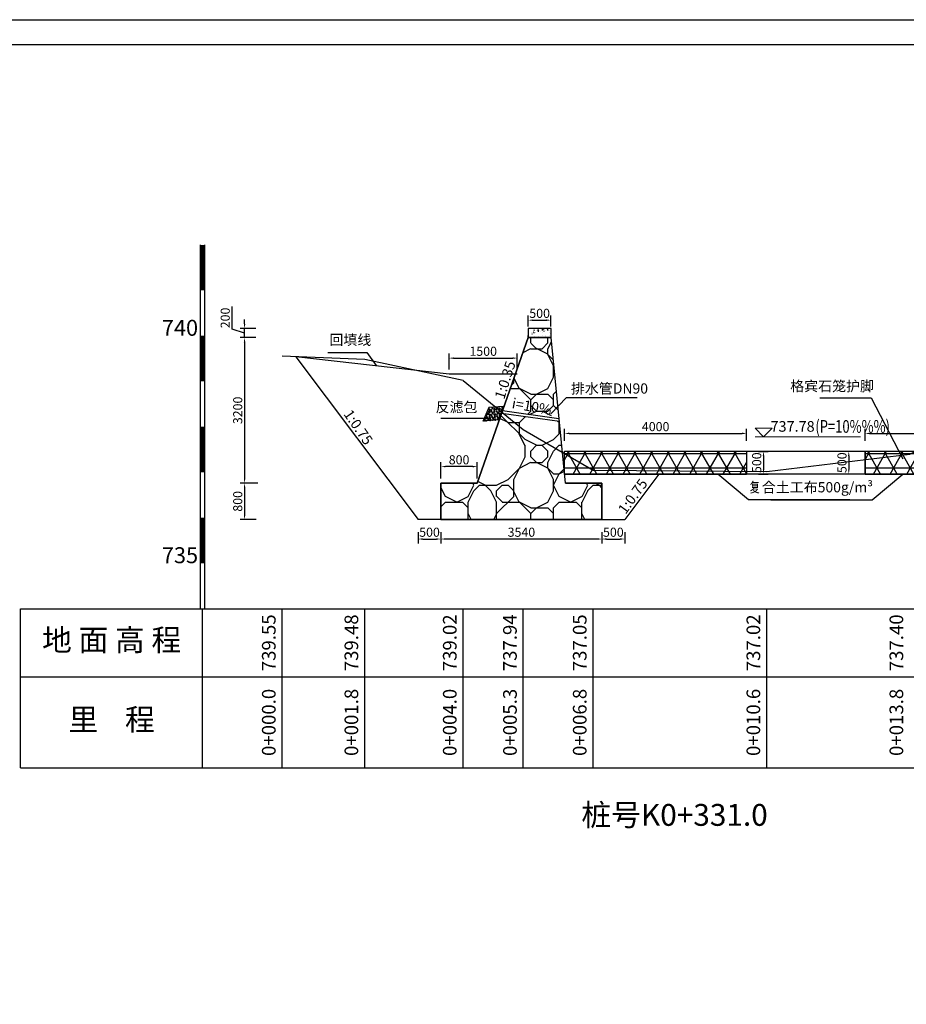
# Model space of a CAD drawing. Extents: x 428343 to 430218, y 4583272 to 4584226.
# Drawn here: x 429751 to 429770, y 4583502 to 4583524 of the extents above; entities that cross this region are included whole.
import ezdxf
from ezdxf.enums import TextEntityAlignment as Align

# ---------------------------------------------------------------- set-up
doc = ezdxf.new("R2010")
doc.units = 0
doc.header["$LTSCALE"] = 0.5
doc.header["$PDSIZE"] = 0.2
doc.layers.get('0').update_dxf_attribs({"linetype": 'CONTINUOUS'})
doc.layers.get('Defpoints').update_dxf_attribs({"linetype": 'CONTINUOUS'})
for name, color, linetype, lineweight in [('CZ~填充', 251, 'CONTINUOUS', 18), ('CZ~文字', 7, 'CONTINUOUS', 0), ('CZ~标注', 6, 'CONTINUOUS', 18), ('轮廓线', 2, 'CONTINUOUS', 25)]:
    doc.layers.add(name, color=color, linetype=linetype, lineweight=lineweight)
for name, color, linetype in [('DMTK', 2, 'CONTINUOUS'), ('dmx', 1, 'CONTINUOUS'), ('PP-COM', 7, 'CONTINUOUS'), ('zdm1', 2, 'CONTINUOUS'), ('ZDMT5', 3, 'CONTINUOUS'), ('断面标高标注', 3, 'CONTINUOUS'), ('标注', 3, 'CONTINUOUS')]:
    doc.layers.add(name, color=color, linetype=linetype)
doc.styles.add('CZ~2.5', font='txt', dxfattribs={"width": 0.75})
doc.styles.add('宋体', font='txt')
doc.styles.add('样式 2', font='txt', dxfattribs={"width": 0.8, "height": 0.2})
doc.dimstyles.new('1：100', dxfattribs={"dimtxt": 0.2, "dimasz": 0.1, "dimexe": 0.1, "dimexo": 0.1, "dimgap": 0.05, "dimtad": 1, "dimdec": 0, "dimlfac": 1000, "dimzin": 0, "dimdsep": 46, "dimtxsty": '样式 2', "dimcen": 0.09, "dimadec": 0, "dimazin": 0, "dimtfac": 1, "dimtdec": 0, "dimtofl": 0, "dimtmove": 1, "dimatfit": 3, "dimfxl": 0, "dimtolj": 1, "dimtzin": 0, "dimarcsym": 0})

# ---------------------------------------------------------------- blocks, each defined once
blk = doc.blocks.new('*D130')
at = {"layer": 'Defpoints', "color": 0, "linetype": 'Continuous', "lineweight": 0, "transparency": 16777216}
for p in [(429755.849, 4583516.944), (429755.53, 4583513.744), (429755.92, 4583513.744)]:
    blk.add_point(p, dxfattribs=at)
at = {"layer": 'DMTK', "color": 0, "linetype": 'Continuous', "lineweight": -2, "transparency": 16777216}
for p, q in [((429755.749, 4583516.944), (429755.43, 4583516.944)), ((429755.53, 4583516.844), (429755.53, 4583513.844)), ((429755.82, 4583513.744), (429755.43, 4583513.744))]:
    blk.add_line(p, q, dxfattribs=at)
at = {"layer": 'DMTK', "color": 0, "linetype": 'Continuous', "lineweight": 0, "transparency": 16777216}
for points in [[(429755.514, 4583516.844), (429755.547, 4583516.844), (429755.53, 4583516.944)], [(429755.514, 4583513.844), (429755.547, 4583513.844), (429755.53, 4583513.744)]]:
    blk.add_solid(points, dxfattribs=at)
at = {"layer": 'DMTK', "color": 0, "linetype": 'Continuous', "lineweight": -2, "transparency": 16777216, "insert": (429755.38, 4583515.344), "char_height": 0.2, "attachment_point": 5, "rotation": 90, "style": '宋体'}
blk.add_mtext('\\A1;3200', dxfattribs=at)
blk = doc.blocks.new('*D131')
at = {"layer": 'Defpoints', "color": 0, "linetype": 'Continuous', "lineweight": 0, "transparency": 16777216}
for p in [(429755.884, 4583513.744), (429755.53, 4583512.944), (429755.884, 4583512.944)]:
    blk.add_point(p, dxfattribs=at)
at = {"layer": 'DMTK', "color": 0, "linetype": 'Continuous', "lineweight": -2, "transparency": 16777216}
for p, q in [((429755.784, 4583513.744), (429755.43, 4583513.744)), ((429755.53, 4583513.644), (429755.53, 4583513.044)), ((429755.784, 4583512.944), (429755.43, 4583512.944))]:
    blk.add_line(p, q, dxfattribs=at)
at = {"layer": 'DMTK', "color": 0, "linetype": 'Continuous', "lineweight": 0, "transparency": 16777216}
for points in [[(429755.514, 4583513.644), (429755.547, 4583513.644), (429755.53, 4583513.744)], [(429755.514, 4583513.044), (429755.547, 4583513.044), (429755.53, 4583512.944)]]:
    blk.add_solid(points, dxfattribs=at)
at = {"layer": 'DMTK', "color": 0, "linetype": 'Continuous', "lineweight": -2, "transparency": 16777216, "insert": (429755.38, 4583513.344), "char_height": 0.2, "attachment_point": 5, "rotation": 90, "style": '宋体'}
blk.add_mtext('\\A1;800', dxfattribs=at)
blk = doc.blocks.new('*D132')
at = {"layer": 'Defpoints', "color": 0, "linetype": 'Continuous', "lineweight": 0, "transparency": 16777216}
for p in [(429762.265, 4583517.328), (429761.765, 4583517.089), (429762.265, 4583517.089)]:
    blk.add_point(p, dxfattribs=at)
at = {"layer": 'DMTK', "color": 0, "linetype": 'Continuous', "lineweight": -2, "transparency": 16777216}
for p, q in [((429761.765, 4583517.189), (429761.765, 4583517.428)), ((429761.865, 4583517.328), (429762.165, 4583517.328)), ((429762.265, 4583517.189), (429762.265, 4583517.428))]:
    blk.add_line(p, q, dxfattribs=at)
at = {"layer": 'DMTK', "color": 0, "linetype": 'Continuous', "lineweight": 0, "transparency": 16777216}
for points in [[(429761.865, 4583517.345), (429761.865, 4583517.311), (429761.765, 4583517.328)], [(429762.165, 4583517.345), (429762.165, 4583517.311), (429762.265, 4583517.328)]]:
    blk.add_solid(points, dxfattribs=at)
at = {"layer": 'DMTK', "color": 0, "linetype": 'Continuous', "lineweight": -2, "transparency": 16777216, "insert": (429762.015, 4583517.478), "char_height": 0.2, "attachment_point": 5, "style": '宋体'}
blk.add_mtext('\\A1;500', dxfattribs=at)
blk = doc.blocks.new('*D133')
at = {"layer": 'Defpoints', "color": 0, "linetype": 'Continuous', "lineweight": 0, "transparency": 16777216}
for p in [(429763.385, 4583512.768), (429763.885, 4583512.768), (429763.885, 4583512.516)]:
    blk.add_point(p, dxfattribs=at)
at = {"layer": 'DMTK', "color": 0, "linetype": 'Continuous', "lineweight": -2, "transparency": 16777216}
for p, q in [((429763.385, 4583512.668), (429763.385, 4583512.416)), ((429763.885, 4583512.668), (429763.885, 4583512.416)), ((429763.485, 4583512.516), (429763.785, 4583512.516))]:
    blk.add_line(p, q, dxfattribs=at)
at = {"layer": 'DMTK', "color": 0, "linetype": 'Continuous', "lineweight": 0, "transparency": 16777216}
for points in [[(429763.485, 4583512.533), (429763.485, 4583512.499), (429763.385, 4583512.516)], [(429763.785, 4583512.533), (429763.785, 4583512.499), (429763.885, 4583512.516)]]:
    blk.add_solid(points, dxfattribs=at)
at = {"layer": 'DMTK', "color": 0, "linetype": 'Continuous', "lineweight": -2, "transparency": 16777216, "insert": (429763.635, 4583512.666), "char_height": 0.2, "attachment_point": 5, "style": '宋体'}
blk.add_mtext('\\A1;500', dxfattribs=at)
blk = doc.blocks.new('*D134')
at = {"layer": 'Defpoints', "color": 0, "linetype": 'Continuous', "lineweight": 0, "transparency": 16777216}
for p in [(429755.53, 4583517.144), (429755.879, 4583517.144), (429755.879, 4583516.944)]:
    blk.add_point(p, dxfattribs=at)
at = {"layer": 'DMTK', "color": 0, "linetype": 'Continuous', "lineweight": -2, "transparency": 16777216}
for p, q in [((429755.255, 4583517.127), (429755.255, 4583517.627)), ((429755.53, 4583517.244), (429755.53, 4583517.344)), ((429755.53, 4583517.044), (429755.255, 4583517.127)), ((429755.779, 4583517.144), (429755.43, 4583517.144)), ((429755.53, 4583516.944), (429755.53, 4583517.144)), ((429755.779, 4583516.944), (429755.43, 4583516.944)), ((429755.53, 4583516.844), (429755.53, 4583516.744))]:
    blk.add_line(p, q, dxfattribs=at)
at = {"layer": 'DMTK', "color": 0, "linetype": 'Continuous', "lineweight": 0, "transparency": 16777216}
for points in [[(429755.514, 4583517.244), (429755.547, 4583517.244), (429755.53, 4583517.144)], [(429755.514, 4583516.844), (429755.547, 4583516.844), (429755.53, 4583516.944)]]:
    blk.add_solid(points, dxfattribs=at)
at = {"layer": 'DMTK', "color": 0, "linetype": 'Continuous', "lineweight": -2, "transparency": 16777216, "insert": (429755.105, 4583517.377), "char_height": 0.2, "attachment_point": 5, "rotation": 90, "style": '宋体'}
blk.add_mtext('\\A1;200', dxfattribs=at)
blk = doc.blocks.new('*D169')
at = {"layer": 'Defpoints', "color": 0, "linetype": 'Continuous', "lineweight": 0, "transparency": 16777216}
for p in [(429773.167, 4583514.838), (429769.167, 4583514.573), (429773.167, 4583514.573)]:
    blk.add_point(p, dxfattribs=at)
at = {"layer": 'DMTK', "color": 0, "linetype": 'Continuous', "lineweight": -2, "transparency": 16777216}
for p, q in [((429769.167, 4583514.673), (429769.167, 4583514.938)), ((429769.267, 4583514.838), (429773.067, 4583514.838)), ((429773.167, 4583514.673), (429773.167, 4583514.938))]:
    blk.add_line(p, q, dxfattribs=at)
at = {"layer": 'DMTK', "color": 0, "linetype": 'Continuous', "lineweight": 0, "transparency": 16777216}
for points in [[(429769.267, 4583514.855), (429769.267, 4583514.821), (429769.167, 4583514.838)], [(429773.067, 4583514.855), (429773.067, 4583514.821), (429773.167, 4583514.838)]]:
    blk.add_solid(points, dxfattribs=at)
at = {"layer": 'DMTK', "color": 0, "linetype": 'Continuous', "lineweight": -2, "transparency": 16777216, "insert": (429771.167, 4583514.988), "char_height": 0.2, "attachment_point": 5, "style": '宋体'}
blk.add_mtext('\\A1;4000', dxfattribs=at)
blk = doc.blocks.new('*D170')
at = {"layer": 'Defpoints', "color": 0, "linetype": 'Continuous', "lineweight": 0, "transparency": 16777216}
for p in [(429769.031, 4583514.444), (429768.81, 4583513.944), (429769.031, 4583513.944)]:
    blk.add_point(p, dxfattribs=at)
at = {"layer": 'DMTK', "color": 0, "linetype": 'Continuous', "lineweight": -2, "transparency": 16777216}
for p, q in [((429768.931, 4583514.444), (429768.71, 4583514.444)), ((429768.81, 4583514.344), (429768.81, 4583514.044)), ((429768.931, 4583513.944), (429768.71, 4583513.944))]:
    blk.add_line(p, q, dxfattribs=at)
at = {"layer": 'DMTK', "color": 0, "linetype": 'Continuous', "lineweight": 0, "transparency": 16777216}
for points in [[(429768.793, 4583514.344), (429768.826, 4583514.344), (429768.81, 4583514.444)], [(429768.793, 4583514.044), (429768.826, 4583514.044), (429768.81, 4583513.944)]]:
    blk.add_solid(points, dxfattribs=at)
at = {"layer": 'DMTK', "color": 0, "linetype": 'Continuous', "lineweight": -2, "transparency": 16777216, "insert": (429768.66, 4583514.194), "char_height": 0.2, "attachment_point": 5, "rotation": 90, "style": '宋体'}
blk.add_mtext('\\A1;500', dxfattribs=at)
blk = doc.blocks.new('*D171')
at = {"layer": 'Defpoints', "color": 0, "linetype": 'Continuous', "lineweight": 0, "transparency": 16777216}
for p in [(429766.565, 4583514.838), (429762.565, 4583514.573), (429766.565, 4583514.573)]:
    blk.add_point(p, dxfattribs=at)
at = {"layer": 'DMTK', "color": 0, "linetype": 'Continuous', "lineweight": -2, "transparency": 16777216}
for p, q in [((429762.565, 4583514.673), (429762.565, 4583514.938)), ((429762.665, 4583514.838), (429766.465, 4583514.838)), ((429766.565, 4583514.673), (429766.565, 4583514.938))]:
    blk.add_line(p, q, dxfattribs=at)
at = {"layer": 'DMTK', "color": 0, "linetype": 'Continuous', "lineweight": 0, "transparency": 16777216}
for points in [[(429762.665, 4583514.855), (429762.665, 4583514.821), (429762.565, 4583514.838)], [(429766.465, 4583514.855), (429766.465, 4583514.821), (429766.565, 4583514.838)]]:
    blk.add_solid(points, dxfattribs=at)
at = {"layer": 'DMTK', "color": 0, "linetype": 'Continuous', "lineweight": -2, "transparency": 16777216, "insert": (429764.565, 4583514.988), "char_height": 0.2, "attachment_point": 5, "style": '宋体'}
blk.add_mtext('\\A1;4000', dxfattribs=at)
blk = doc.blocks.new('*D172')
at = {"layer": 'Defpoints', "color": 0, "linetype": 'Continuous', "lineweight": 0, "transparency": 16777216}
for p in [(429766.729, 4583514.444), (429766.729, 4583513.944), (429766.936, 4583513.944)]:
    blk.add_point(p, dxfattribs=at)
at = {"layer": 'DMTK', "color": 0, "linetype": 'Continuous', "lineweight": -2, "transparency": 16777216}
for p, q in [((429766.829, 4583514.444), (429767.036, 4583514.444)), ((429766.936, 4583514.344), (429766.936, 4583514.044)), ((429766.829, 4583513.944), (429767.036, 4583513.944))]:
    blk.add_line(p, q, dxfattribs=at)
at = {"layer": 'DMTK', "color": 0, "linetype": 'Continuous', "lineweight": 0, "transparency": 16777216}
for points in [[(429766.919, 4583514.344), (429766.952, 4583514.344), (429766.936, 4583514.444)], [(429766.919, 4583514.044), (429766.952, 4583514.044), (429766.936, 4583513.944)]]:
    blk.add_solid(points, dxfattribs=at)
at = {"layer": 'DMTK', "color": 0, "linetype": 'Continuous', "lineweight": -2, "transparency": 16777216, "insert": (429766.786, 4583514.194), "char_height": 0.2, "attachment_point": 5, "rotation": 90, "style": '宋体'}
blk.add_mtext('\\A1;500', dxfattribs=at)
blk = doc.blocks.new('swfh')
at = {"layer": '断面标高标注', "lineweight": 0}
blk.add_line((376326.7, 4611293.21), (376347.43, 4611293.21), dxfattribs=at)
at = {"layer": '断面标高标注', "lineweight": 0, "flags": 128}
blk.add_lwpolyline([(376326.7, 4611294.87), (376328.37, 4611293.21), (376330.04, 4611294.87)], close=True, dxfattribs=at)
at = {"layer": '断面标高标注', "color": 3, "lineweight": 0, "style": 'CZ~2.5', "width": 0.75}
blk.add_text('(P=10%%%)', height=2.5, dxfattribs=at).set_placement((376338.54, 4611293.21), align=Align.BOTTOM_LEFT)
blk = doc.blocks.new('*D232')
at = {"color": 0, "linetype": 'Continuous', "lineweight": -2, "transparency": 16777216}
for p, q in [((429760.025, 4583516.244), (429760.025, 4583516.594)), ((429760.125, 4583516.494), (429761.425, 4583516.494)), ((429761.525, 4583516.244), (429761.525, 4583516.594))]:
    blk.add_line(p, q, dxfattribs=at)
at = {"color": 0, "linetype": 'Continuous', "lineweight": 0, "transparency": 16777216}
for points in [[(429760.125, 4583516.51), (429760.125, 4583516.477), (429760.025, 4583516.494)], [(429761.425, 4583516.51), (429761.425, 4583516.477), (429761.525, 4583516.494)]]:
    blk.add_solid(points, dxfattribs=at)
at = {"layer": 'Defpoints', "color": 0, "linetype": 'Continuous', "lineweight": 0, "transparency": 16777216}
for p in [(429761.525, 4583516.494), (429760.025, 4583516.144), (429761.525, 4583516.144)]:
    blk.add_point(p, dxfattribs=at)
at = {"color": 0, "linetype": 'Continuous', "lineweight": -2, "transparency": 16777216, "insert": (429760.775, 4583516.644), "char_height": 0.2, "attachment_point": 5, "style": '样式 2'}
blk.add_mtext('\\A1;1500', dxfattribs=at)
blk = doc.blocks.new('*D244')
at = {"layer": 'Defpoints', "color": 0, "linetype": 'Continuous', "lineweight": 0, "transparency": 16777216}
for p in [(429759.845, 4583514.108), (429759.845, 4583513.744), (429760.645, 4583513.744)]:
    blk.add_point(p, dxfattribs=at)
at = {"layer": 'DMTK', "color": 0, "linetype": 'Continuous', "lineweight": -2, "transparency": 16777216}
for p, q in [((429759.845, 4583513.844), (429759.845, 4583514.208)), ((429760.545, 4583514.108), (429759.945, 4583514.108)), ((429760.645, 4583513.844), (429760.645, 4583514.208))]:
    blk.add_line(p, q, dxfattribs=at)
at = {"layer": 'DMTK', "color": 0, "linetype": 'Continuous', "lineweight": 0, "transparency": 16777216}
for points in [[(429759.945, 4583514.125), (429759.945, 4583514.092), (429759.845, 4583514.108)], [(429760.545, 4583514.125), (429760.545, 4583514.092), (429760.645, 4583514.108)]]:
    blk.add_solid(points, dxfattribs=at)
at = {"layer": 'DMTK', "color": 0, "linetype": 'Continuous', "lineweight": -2, "transparency": 16777216, "insert": (429760.245, 4583514.258), "char_height": 0.2, "attachment_point": 5, "style": '宋体'}
blk.add_mtext('\\A1;800', dxfattribs=at)
blk = doc.blocks.new('*D245')
at = {"layer": 'Defpoints', "color": 0, "linetype": 'Continuous', "lineweight": 0, "transparency": 16777216}
for p in [(429759.345, 4583512.768), (429759.845, 4583512.768), (429759.845, 4583512.516)]:
    blk.add_point(p, dxfattribs=at)
at = {"layer": 'DMTK', "color": 0, "linetype": 'Continuous', "lineweight": -2, "transparency": 16777216}
for p, q in [((429759.345, 4583512.668), (429759.345, 4583512.416)), ((429759.845, 4583512.668), (429759.845, 4583512.416)), ((429759.445, 4583512.516), (429759.745, 4583512.516))]:
    blk.add_line(p, q, dxfattribs=at)
at = {"layer": 'DMTK', "color": 0, "linetype": 'Continuous', "lineweight": 0, "transparency": 16777216}
for points in [[(429759.445, 4583512.533), (429759.445, 4583512.499), (429759.345, 4583512.516)], [(429759.745, 4583512.533), (429759.745, 4583512.499), (429759.845, 4583512.516)]]:
    blk.add_solid(points, dxfattribs=at)
at = {"layer": 'DMTK', "color": 0, "linetype": 'Continuous', "lineweight": -2, "transparency": 16777216, "insert": (429759.595, 4583512.666), "char_height": 0.2, "attachment_point": 5, "style": '宋体'}
blk.add_mtext('\\A1;500', dxfattribs=at)
blk = doc.blocks.new('*D246')
at = {"layer": 'Defpoints', "color": 0, "linetype": 'Continuous', "lineweight": 0, "transparency": 16777216}
for p in [(429759.845, 4583512.768), (429763.385, 4583512.768), (429759.845, 4583512.516)]:
    blk.add_point(p, dxfattribs=at)
at = {"layer": 'DMTK', "color": 0, "linetype": 'Continuous', "lineweight": -2, "transparency": 16777216}
for p, q in [((429759.845, 4583512.668), (429759.845, 4583512.416)), ((429763.385, 4583512.668), (429763.385, 4583512.416)), ((429763.285, 4583512.516), (429759.945, 4583512.516))]:
    blk.add_line(p, q, dxfattribs=at)
at = {"layer": 'DMTK', "color": 0, "linetype": 'Continuous', "lineweight": 0, "transparency": 16777216}
for points in [[(429759.945, 4583512.533), (429759.945, 4583512.499), (429759.845, 4583512.516)], [(429763.285, 4583512.533), (429763.285, 4583512.499), (429763.385, 4583512.516)]]:
    blk.add_solid(points, dxfattribs=at)
at = {"layer": 'DMTK', "color": 0, "linetype": 'Continuous', "lineweight": -2, "transparency": 16777216, "insert": (429761.615, 4583512.666), "char_height": 0.2, "attachment_point": 5, "style": '宋体'}
blk.add_mtext('\\A1;3540', dxfattribs=at)

msp = doc.modelspace()

# ---------------------------------------------------------------- hatches: boundary and pattern name
at = {"linetype": 'Continuous', "lineweight": -2}
h = msp.add_hatch(dxfattribs=at)
h.set_pattern_fill('AR-CONC', color=256, scale=0.03, style=0)
h.set_pattern_definition([(50, (0, 0), (0.21517805478, -0.018825640495), [0.0225, -0.2475]), (355, (0, 0), (-0.041625400084, 0.22565764011), [0.018, -0.198]), (100.4514, (0.01793, -0.00157), (0.173552814514, 0.206831862618), [0.019122057, -0.2103426336]), (46.1842, (0, 0.06), (0.320172314588, -0.049655704299), [0.03375, -0.37125]), (96.6356, (0.02668, 0.05586), (0.280398811665, 0.29223536127), [0.0286830864, -0.3155139]), (351.1842, (0, 0.06), (0.28039858354, 0.292235580278), [0.027, -0.297]), (21, (0.03, 0.045), (0.1790721156355, -0.1207856671996), [0.0225, -0.2475]), (326, (0.03, 0.045), (0.072994599576, 0.217545013514), [0.018, -0.198]), (71.4514, (0.04492, 0.03493), (0.252066788574, 0.096759149013), [0.019122057, -0.2103426336]), (37.5, (0, 0), (0.0036479565952, 0.0998681561494), [0, -0.1956, 0, -0.201, 0, -0.19875]), (7.5, (0, 0), (0.0789208612326, 0.1183235135647), [0, -0.1146, 0, -0.1911, 0, -0.07575]), (327.5, (-0.0669, 0), (0.1601467308517, -0.0067664615203), [0, -0.075, 0, -0.234, 0, -0.3105]), (317.5, (-0.0969, 0), (0.1749558508027, 0.0300314946997), [0, -0.0975, 0, -0.1554, 0, -0.2205])])
h.paths.add_polyline_path([(429762.2651, 4583516.9445), (429762.2651, 4583517.1445), (429761.7651, 4583517.1445), (429761.7651, 4583516.9445)])
h = msp.add_hatch(dxfattribs=at)
h.set_pattern_fill('AG卵石砌体SC200', color=0, scale=0.5, pattern_type=2)
h.set_pattern_definition([(0, (29.4437, -0.4254), (0, 2.5), [0.125, -0.375, 0.125, -1.875]), (0, (30.0687, -0.1754), (0, 2.5), [0.125, -2.375]), (0, (28.8187, 0.0746), (0, 2.5), [0.25, -2.25]), (0, (28.1937, 0.1996), (0, 2.5), [0.375, -2.125]), (0, (29.4437, 0.3246), (0, 2.5), [0.25, -0.25, 0.375, -1.625]), (0, (29.3187, 0.6996), (0, 2.5), [0.375, -2.125]), (0, (28.6937, 0.8246), (0, 2.5), [0.375, -0.875, 0.375, -0.875]), (0, (28.1937, 1.1996), (0, 2.5), [0.375, -0.125, 0.125, -1.875]), (0, (29.8187, 1.4496), (0, 2.5), [0.125, -2.375]), (0, (29.3187, 1.6996), (0, 2.5), [0.25, -2.25]), (90, (27.6937, 1.8246), (-2.5, 2e-16), [0.25, -2.25]), (90, (27.9437, 0.0746), (-2.5, 2e-16), [0.125, -0.25, 0.375, -1.75]), (90, (28.5687, 0.3246), (-2.5, 2e-16), [0.5, -0.125, 0.125, -1.75]), (90, (28.9437, 0.9496), (-2.5, 2e-16), [0.375, -2.125]), (90, (29.0687, -0.1754), (-2.5, 2e-16), [0.25, -2.25]), (90, (29.1937, 1.8246), (-2.5, 2e-16), [0.25, -2.25]), (90, (29.3187, 0.3246), (-2.5, 2e-16), [0.25, -1.25, 0.125, -0.875]), (90, (29.6937, 1.5746), (-2.5, 2e-16), [0.125, -0.125, 0.125, -2.125]), (90, (29.8187, 0.4496), (-2.5, 2e-16), [0.25, -0.375, 0.25, -1.625]), (90, (29.9437, -0.1754), (-2.5, 2e-16), [0.25, -2.25]), (45, (27.8187, -0.1754), (0, 2.50000000005), [0.3535525, -0.70710675, 0.53033, -1.944544655]), (45, (27.6937, -0.1754), (0, 2.50000000005), [0.3535533905, -3.181980515]), (45, (29.0687, 0.0746), (0, 2.50000000005), [0.3535533905, -3.181980515]), (45, (28.8187, 1.3246), (0, 2.50000000005), [0.3535533905, -3.181980515]), (45, (29.9437, 0.0746), (0, 2.50000000005), [0.3535533905, -3.181980515]), (45, (27.8187, 0.3246), (0, 2.50000000005), [0.1767766953, -3.35875721]), (45, (28.0687, 1.0746), (0, 2.50000000005), [0.1767766953, -3.35875721]), (45, (28.3187, 0.1996), (0, 2.50000000005), [0.1767766953, -3.35875721]), (45, (28.5687, 1.0746), (0, 2.50000000005), [0.1767766953, -3.35875721]), (45, (29.3187, 0.5746), (0, 2.50000000005), [0.1767766953, -3.35875721]), (45, (29.3187, 1.9496), (0, 2.50000000005), [0.1767766953, -3.35875721]), (45, (29.5687, 1.6996), (0, 2.50000000005), [0.1767766953, -3.35875721]), (45, (29.6937, 0.3246), (0, 2.50000000005), [0.1767766953, -3.35875721]), (45, (29.8187, -0.3004), (0, 2.50000000005), [0.1767766953, -3.35875721]), (45, (29.8187, 0.6996), (0, 2.50000000005), [0.1767766953, -3.35875721]), (45, (29.8187, 1.9496), (0, 2.50000000005), [0.1767766953, -3.35875721]), (45, (29.9437, 1.4496), (0, 2.50000000005), [0.1767766953, -3.35875721]), (135, (29.4437, 1.6996), (-2.50000000005, 0), [0.1767766953, -3.35875721]), (135, (29.6937, 1.9496), (-2.50000000005, 0), [0.1767766953, -3.35875721]), (135, (29.8187, 1.4496), (-2.50000000005, 0), [0.1767766953, -3.35875721]), (135, (30.1937, 1.9496), (-2.50000000005, 0), [0.1767766953, -3.35875721]), (135, (28.9437, 1.0746), (-2.50000000005, 0), [0.1767766953, -3.35875721]), (135, (28.6937, 0.8246), (-2.50000000005, 0), [0.1767766953, -3.35875721]), (135, (27.9437, 0.1996), (-2.50000000005, 0), [0.1767766953, -3.35875721]), (135, (28.1937, 0.1996), (-2.50000000005, 0), [0.1767766953, -3.35875721]), (135, (28.4437, 1.0746), (-2.50000000005, 0), [0.1767766953, -3.35875721]), (135, (27.9437, 0.6996), (-2.50000000005, 0), [0.1767766953, -3.35875721]), (135, (29.4437, 0.3246), (-2.50000000005, 0), [0.1767766953, -3.35875721]), (135, (29.8187, 0.5746), (-2.50000000005, 0), [0.1767766953, -3.35875721]), (135, (29.9437, 0.0746), (-2.50000000005, 0), [0.1767766953, -3.35875721]), (135, (29.9437, 0.3246), (-2.50000000005, 0), [0.1767766953, -3.35875721]), (135, (30.0687, -0.1754), (-2.50000000005, 0), [0.1767766953, -3.35875721]), (135, (28.0687, 1.3246), (-2.50000000005, 0), [0.3535533905, -3.181980515]), (135, (29.3187, 0.5746), (-2.50000000005, 0), [0.3535533905, -3.181980515]), (135, (29.1937, -0.3004), (-2.50000000005, 0), [0.8838834765, -2.65165043]), (26.5650512, (27.6937, 0.8246), (2.5, 1e-09), [0.2795, -5.310669945]), (26.5650512, (28.0687, 0.0746), (2.5, 1e-09), [0.2795, -5.310669945]), (26.5650512, (28.5687, 1.1996), (2.5, 1e-09), [0.2795, -5.310669945]), (26.5650512, (29.5687, -0.4254), (2.5, 1e-09), [0.2795, -5.310669945]), (26.5650512, (29.1937, 0.1996), (2.5, 1e-09), [0.2795, -5.310669945]), (26.5650512, (29.4437, 0.6996), (2.5, 1e-09), [0.2795, -5.310669945]), (26.5650512, (29.0687, 1.5746), (2.5, 1e-09), [0.2795, -5.310669945]), (26.5650512, (29.9437, 1.4496), (2.5, 1e-09), [0.2795, -5.310669945]), (63.4349488, (27.9437, 0.8246), (1e-09, 2.5), [0.2795, -5.310669945]), (63.4349488, (27.9437, 0.9496), (1e-09, 2.5), [0.2795, -5.310669945]), (63.4349488, (28.9437, 1.3246), (1e-09, 2.5), [0.559, -5.0311699425]), (63.4349488, (29.8187, 1.1996), (1e-09, 2.5), [0.2795, -5.310669945]), (63.4349488, (29.6937, 0.8246), (1e-09, 2.5), [0.2795, -5.310669945]), (63.4349488, (28.4437, 0.3246), (1e-09, 2.5), [0.2795, -5.310669945]), (63.4349488, (29.6937, 1.6996), (1e-09, 2.5), [0.2795, -5.310669945]), (63.4349488, (30.0687, 1.5746), (1e-09, 2.5), [0.2795, -5.310669945]), (116.5650512, (27.8187, 1.5746), (-1e-09, 2.5), [0.2795, -5.310669945]), (116.5650512, (29.1937, -0.4254), (-1e-09, 2.5), [0.2795, -5.310669945]), (116.5650512, (28.0687, 1.1996), (-1e-09, 2.5), [0.2795, -5.310669945]), (116.5650512, (29.9437, 0.9496), (-1e-09, 2.5), [0.2795, -5.310669945]), (116.5650512, (29.0687, 0.8246), (-1e-09, 2.5), [0.2795, -5.310669945]), (116.5650512, (29.8187, 1.3246), (-1e-09, 2.5), [0.2795, -5.310669945]), (116.5650512, (28.5687, 0.8246), (-1e-09, 2.5), [0.2795, -5.310669945]), (116.5650512, (28.0687, 0.3246), (-1e-09, 2.5), [0.2795, -5.310669945]), (153.4349488, (27.9437, 1.4496), (-2.5, 1e-09), [0.2795, -5.310669945]), (153.4349488, (28.8187, 0.0746), (-2.5, 1e-09), [0.2795, -5.310669945]), (153.4349488, (28.3187, 1.1996), (-2.5, 1e-09), [0.2795, -5.310669945]), (153.4349488, (29.8187, 0.1996), (-2.5, 1e-09), [0.2795, -5.310669945]), (153.4349488, (29.4437, -0.4254), (-2.5, 1e-09), [0.2795, -5.310669945]), (153.4349488, (29.6937, 1.5746), (-2.5, 1e-09), [0.2795, -5.310669945]), (153.4349488, (29.3187, 0.6996), (-2.5, 1e-09), [0.2795, -5.310669945]), (153.4349488, (27.9437, 1.4496), (-2.5, 1e-09), [0.2795, -5.310669945]), (153.4349488, (30.1937, 0.8246), (-2.5, 1e-09), [0.2795, -5.310669945]), (243.4349488, (27.8187, -0.1754), (-1e-09, -2.5), [0.2795, -5.310669945])])
h.paths.add_polyline_path([(429762.2651, 4583516.9445), (429761.7651, 4583516.9445), (429761.5818, 4583516.4209), (429762.3267, 4583516.3284)])
h.paths.add_polyline_path([(429762.3267, 4583516.3284), (429761.5818, 4583516.4209), (429761.2008, 4583515.3322), (429762.2393, 4583515.1886), (429762.4217, 4583515.3785)])
h.paths.add_polyline_path([(429762.4496, 4583515.099), (429761.1806, 4583515.2744), (429760.6451, 4583513.7445), (429759.8451, 4583513.7445), (429759.8451, 4583512.9445), (429763.3851, 4583512.9445), (429763.3851, 4583513.7445), (429762.5851, 4583513.7445)])
h.paths.add_polyline_path([(429761.3604, 4583515.3214), (429762.26, 4583515.1573), (429762.3192, 4583515.4819), (429761.4196, 4583515.646)], flags=9)
h = msp.add_hatch(dxfattribs=at)
h.set_pattern_fill('NET3', color=256, scale=0.1, style=0)
h.set_pattern_definition([(0, (683.33136, -543.29976), (0, 0.3175), []), (60, (683.33136, -543.29976), (-0.274963065702, 0.15875), []), (120, (683.33136, -543.29976), (-0.274963065702, -0.15875), [])])
h.paths.add_polyline_path([(429762.5651, 4583514.4445), (429766.5651, 4583514.4445), (429766.5651, 4583513.9445), (429762.5651, 4583513.9445)])
h = msp.add_hatch(dxfattribs=at)
h.set_pattern_fill('NET3', color=256, scale=0.1, style=0)
h.set_pattern_definition([(0, (689.9336, -543.29976), (0, 0.3175), []), (60, (689.9336, -543.29976), (-0.274963065702, 0.15875), []), (120, (689.9336, -543.29976), (-0.274963065702, -0.15875), [])])
h.paths.add_polyline_path([(429769.1673, 4583514.4445), (429773.1673, 4583514.4445), (429773.1673, 4583513.9445), (429769.1673, 4583513.9445)])
at = {"layer": 'CZ~填充', "lineweight": -2}
h = msp.add_hatch(dxfattribs=at)
h.set_pattern_fill('卵石', color=0, scale=0.1125, angle=-4.29853, style=0)
h.set_pattern_definition([(4.29853, (429403.14823, 4583623.93444), (-0.008432232, 0.112183544), [0, -0.1125]), (4.29853, (429403.14864, 4583623.916), (-0.008432232, 0.112183544), [0, -0.1125]), (4.29853, (429403.1497, 4583623.90198), (-0.008432232, 0.112183544), [0, -0.1125]), (4.29853, (429403.15545, 4583623.86293), (-0.008432232, 0.112183544), [0, -0.1125]), (184.29853, (429403.12578, 4583623.91992), (0.008432232, -0.112183544), [0.0028125, -0.1096875]), (4.29853, (429403.12536, 4583623.92553), (-0.008432232, 0.112183544), [0, -0.1125]), (157.733532, (429403.13742, 4583623.91516), (-0.1121835335, -0.0084323823), [0.00628894, -0.245269125]), (4.29853, (429403.11884, 4583623.89966), (-0.008432232, 0.112183544), [0.01125, -0.10125]), (22.733432, (429403.130063, 4583623.900503), (-0.11218353, -0.008432099), [0.0088939, -0.34686225]), (157.733532, (429403.1316, 4583623.91754), (-0.1121835335, -0.0084323823), [0.00628894, -0.245269125]), (4.29853, (429403.10271, 4583623.92665), (-0.008432232, 0.112183544), [0, -0.1125]), (4.29853, (429403.09795, 4583623.91982), (-0.008432232, 0.112183544), [0, -0.1125]), (300.863532, (429403.106783, 4583623.910035), (-0.0084320816, 0.112183556), [0.00628894, -0.245269125]), (319.298532, (429403.11001, 4583623.90464), (-0.008432234, 0.112183578), [0.00397747, -0.15512175]), (247.733532, (429403.109166, 4583623.915855), (-0.0084323823, 0.1121835335), [0.00628894, -0.245269125]), (337.733532, (429403.113024, 4583623.902043), (-0.1121835335, -0.0084323823), [0.00628894, -0.245269125]), (195.608532, (429403.122978, 4583623.919713), (-0.1121835648, -0.0084323886), [0.014340937, -0.55929825]), (4.29853, (429403.13194, 4583623.89442), (-0.008432232, 0.112183544), [0, -0.1125]), (4.29853, (429403.14497, 4583623.87829), (-0.008432232, 0.112183544), [0, -0.1125]), (4.29853, (429403.11429, 4583623.88522), (-0.008432232, 0.112183544), [0, -0.1125]), (22.733432, (429403.096343, 4583623.861303), (-0.11218353, -0.008432099), [0.0088939, -0.34686225]), (49.298532, (429403.10455, 4583623.86474), (-0.008432234, 0.112183578), [0.00397747, -0.15512175]), (120.863532, (429403.10714, 4583623.867755), (-0.0084320816, 0.112183556), [0.012577837, -0.23897925]), (49.298532, (429403.138266, 4583623.90394), (-0.008432234, 0.112183578), [0.007954954, -0.15114375]), (139.298532, (429403.14345, 4583623.90997), (-0.112183578, -0.008432234), [0.007954954, -0.15114375]), (112.733532, (429403.151106, 4583623.845676), (-0.008432295, 0.1121835154), [0.0088939, -0.34686225]), (4.29853, (429403.15714, 4583623.84049), (-0.008432232, 0.112183544), [0, -0.1125]), (30.863632, (429403.14052, 4583623.83642), (-0.1121835414, -0.0084322774), [0.00628894, -0.245269125]), (345.863532, (429403.126287, 4583623.83817), (-0.112183525, -0.0084321654), [0.0088939, -0.34686225]), (4.29853, (429403.13491, 4583623.836), (-0.008432232, 0.112183544), [0.005625, -0.106875]), (274.29853, (429403.11983, 4583623.84897), (0.112183544, 0.008432232), [0.0084375, -0.1040625]), (4.29853, (429403.11423, 4583623.84854), (-0.008432232, 0.112183544), [0, -0.1125]), (4.29853, (429403.09698, 4583623.85289), (-0.008432232, 0.112183544), [0, -0.1125]), (4.29853, (429403.10427, 4583623.83087), (-0.008432232, 0.112183544), [0, -0.1125]), (337.733532, (429403.120467, 4583623.84055), (-0.1121835335, -0.0084323823), [0.00628894, -0.245269125]), (229.298532, (429403.127616, 4583623.85801), (-0.008432234, 0.112183578), [0.011932425, -0.147166875]), (49.298532, (429403.14592, 4583623.839645), (-0.112183578, -0.008432234), [0.007954954, -0.15114375]), (139.298532, (429403.14767, 4583623.85388), (-0.112183578, -0.008432234), [0.007954954, -0.15114375]), (210.863532, (429403.133014, 4583623.86124), (-0.112183556, -0.0084320816), [0.00628894, -0.245269125]), (165.863532, (429403.14164, 4583623.859066), (-0.112183525, -0.0084321654), [0.0088939, -0.34686225]), (4.29853, (429403.084, 4583623.91612), (-0.008432232, 0.112183544), [0, -0.1125]), (4.29853, (429403.07053, 4583623.91896), (-0.008432232, 0.112183544), [0, -0.1125]), (4.29853, (429403.07937, 4583623.89951), (-0.008432232, 0.112183544), [0, -0.1125]), (120.863532, (429403.076143, 4583623.90491), (-0.0084320816, 0.112183556), [0.00628894, -0.245269125]), (30.863632, (429403.070745, 4583623.901685), (-0.1121835414, -0.0084322774), [0.00628894, -0.245269125]), (157.733532, (429403.072917, 4583623.91031), (-0.1121835335, -0.0084323823), [0.00628894, -0.245269125]), (4.29853, (429403.06043, 4583623.92629), (-0.008432232, 0.112183544), [0, -0.1125]), (300.863532, (429403.05048, 4583623.908623), (-0.0084320816, 0.112183556), [0.00628894, -0.245269125]), (345.863532, (429403.053706, 4583623.903225), (-0.112183525, -0.0084321654), [0.0088939, -0.34686225]), (229.298532, (429403.05567, 4583623.914654), (-0.008432234, 0.112183578), [0.007954954, -0.15114375]), (4.29853, (429403.06233, 4583623.90105), (-0.008432232, 0.112183544), [0.0084375, -0.1040625]), (170.262532, (429403.067097, 4583623.912693), (-0.1121835704, -0.0084327407), [0.011596275, -0.452253375]), (184.29853, (429403.09206, 4583623.88072), (0.008432232, -0.112183544), [0.01125, -0.10125]), (4.29853, (429403.06682, 4583623.87883), (-0.008432232, 0.112183544), [0, -0.1125]), (274.29853, (429403.07566, 4583623.87385), (0.112183544, 0.008432232), [0.005625, -0.106875]), (319.298532, (429403.07608, 4583623.86824), (-0.008432234, 0.112183578), [0.007954954, -0.15114375]), (229.298532, (429403.080845, 4583623.87988), (-0.112183578, -0.008432234), [0.007954954, -0.15114375]), (4.29853, (429403.05174, 4583623.8918), (-0.008432232, 0.112183544), [0, -0.1125]), (4.29853, (429403.05666, 4583623.86396), (-0.008432232, 0.112183544), [0, -0.1125]), (4.29853, (429403.08693, 4583623.83224), (-0.008432232, 0.112183544), [0, -0.1125]), (4.29853, (429403.07363, 4583623.82575), (-0.008432232, 0.112183544), [0, -0.1125]), (157.733532, (429403.06718, 4583623.836547), (-0.1121835335, -0.0084323823), [0.00628894, -0.245269125]), (210.863532, (429403.06136, 4583623.83893), (-0.112183556, -0.0084320816), [0.00628894, -0.245269125]), (4.29853, (429403.06394, 4583623.84931), (-0.008432232, 0.112183544), [0, -0.1125]), (4.29853, (429403.05961, 4583623.8247), (-0.008432232, 0.112183544), [0.0084375, -0.1040625]), (300.863532, (429403.056383, 4583623.830095), (-0.0084320816, 0.112183556), [0.00628894, -0.245269125]), (274.29853, (429403.05596, 4583623.8357), (0.112183544, 0.008432232), [0.005625, -0.106875]), (67.733432, (429403.068023, 4583623.82533), (-0.0084321865, 0.112183548), [0.00628894, -0.245269125]), (120.863532, (429403.070406, 4583623.83115), (-0.0084320816, 0.112183556), [0.00628894, -0.245269125]), (165.863532, (429403.100688, 4583623.878552), (-0.112183525, -0.0084321654), [0.0088939, -0.34686225]), (352.988532, (429403.08211, 4583623.863053), (-0.112183588, -0.0084320801), [0.014340937, -0.55929825])])
h.paths.add_polyline_path([(429761.2223, 4583515.4405), (429760.9031, 4583515.4165), (429760.776, 4583515.1061), (429761.1254, 4583515.1333)])

# ---------------------------------------------------------------- linework, layer by layer
at = {"linetype": 'Continuous', "lineweight": -2}
for p, q in [((429761.7651, 4583516.9445), (429761.7651, 4583516.9945)), ((429762.2651, 4583516.9445), (429761.7651, 4583516.9445)), ((429762.2651, 4583516.9445), (429762.2651, 4583516.9945)), ((429762.5851, 4583513.7445), (429762.2651, 4583516.9445)), ((429769.3007, 4583515.622), (429769.9955, 4583514.2778)), ((429762.4537, 4583515.0984), (429761.1806, 4583515.2744)), ((429762.4364, 4583515.1614), (429761.2008, 4583515.3322)), ((429766.6042, 4583513.3776), (429765.9337, 4583513.9445)), ((429769.1673, 4583513.9445), (429766.5651, 4583513.9445)), ((429769.3269, 4583513.3776), (429769.9974, 4583513.9445)), ((429760.6451, 4583513.7445), (429759.8451, 4583513.7445)), ((429759.8451, 4583513.7445), (429760.6451, 4583513.7445)), ((429762.5851, 4583513.7445), (429763.3851, 4583513.7445)), ((429763.3851, 4583513.7445), (429763.3851, 4583512.9445)), ((429759.8451, 4583512.9445), (429759.3451, 4583512.9445)), ((429763.3851, 4583512.9445), (429759.8451, 4583512.9445)), ((429763.3851, 4583512.9445), (429760.0051, 4583512.9445)), ((429763.3851, 4583512.9445), (429763.8851, 4583512.9445))]:
    msp.add_line(p, q, dxfattribs=at)
at = {"color": 3, "linetype": 'Continuous', "lineweight": -2}
for p, q in [((429760.0251, 4583516.1445), (429756.6599, 4583516.5247)), ((429761.5251, 4583516.1445), (429760.0251, 4583516.1445))]:
    msp.add_line(p, q, dxfattribs=at)
at = {"color": 0, "linetype": 'Continuous', "lineweight": -2}
msp.add_line((429766.5651, 4583514.4445), (429769.1673, 4583514.4445), dxfattribs=at)
at = {"linetype": 'Continuous', "lineweight": -2, "flags": 128}
for points in [[(429762.2651, 4583516.9445), (429762.2651, 4583517.1445), (429761.7651, 4583517.1445), (429761.7651, 4583516.9445), (429762.2651, 4583516.9445)], [(429757.361, 4583516.6203), (429758.2181, 4583516.6203), (429758.4249, 4583516.3314)], [(429762.2588, 4583515.2711), (429762.6044, 4583515.6308), (429764.1612, 4583515.6308)], [(429762.5651, 4583514.4445), (429766.5651, 4583514.4445), (429766.5651, 4583513.9445), (429762.5651, 4583513.9445), (429762.5651, 4583514.4445)], [(429769.1673, 4583514.4445), (429773.1673, 4583514.4445), (429773.1673, 4583513.9445), (429769.1673, 4583513.9445), (429769.1673, 4583514.4445)]]:
    msp.add_lwpolyline(points, dxfattribs=at)
at = {"color": 0, "linetype": 'Continuous', "lineweight": -2, "flags": 128}
for points in [[(429761.7651, 4583516.9445), (429760.6451, 4583513.7445), (429759.8451, 4583513.7445), (429759.8451, 4583512.9445), (429763.3851, 4583512.9445), (429763.3851, 4583513.7445), (429762.5851, 4583513.7445), (429762.2651, 4583516.9445), (429761.7651, 4583516.9445)], [(429760.6451, 4583513.7445), (429761.7651, 4583516.9445), (429762.2651, 4583516.9445)], [(429766.5651, 4583514.4445), (429766.5651, 4583513.9445)], [(429769.1673, 4583514.4445), (429769.1673, 4583513.9445)], [(429762.5651, 4583513.9445), (429766.5651, 4583513.9445)], [(429769.1673, 4583513.9445), (429773.1673, 4583513.9445)]]:
    msp.add_lwpolyline(points, dxfattribs=at)
at = {"linetype": 'Continuous', "lineweight": -2}
msp.add_lwpolyline([(429759.8451, 4583512.9445), (429759.8451, 4583513.7445)], close=True, dxfattribs=at)
at = {"layer": 'CZ~标注', "color": 0, "lineweight": -2, "flags": 128}
msp.add_lwpolyline([(429761.1575, 4583515.235), (429761.1254, 4583515.1333), (429760.776, 4583515.1061), (429760.9031, 4583515.4165), (429761.2223, 4583515.4405), (429761.1575, 4583515.235)], dxfattribs=at)
at = {"layer": 'CZ~标注', "color": 0, "lineweight": -2}
msp.add_lwpolyline([(429759.8414, 4583515.1714), (429759.8414, 4583515.1714), (429760.9393, 4583515.1714)], dxfattribs=at)
at = {"layer": 'DMTK', "color": 0, "linetype": 'Continuous', "lineweight": -2}
msp.add_line((429756.6599, 4583516.5247), (429759.3451, 4583512.9445), dxfattribs=at)
at = {"layer": 'dmx', "linetype": 'Continuous', "lineweight": -2, "flags": 128}
for points in [[(429760.334, 4583516.0035), (429758.1714, 4583516.4666), (429756.3565, 4583516.5364)], [(429760.334, 4583516.0035), (429761.6563, 4583514.9215), (429763.1905, 4583514.0315), (429767.0059, 4583514.0025), (429770.1492, 4583514.3815), (429771.9516, 4583515.2975), (429774.3721, 4583515.9565)]]:
    msp.add_lwpolyline(points, dxfattribs=at)
at = {"layer": 'PP-COM', "color": 0, "lineweight": -2}
for p, q in [((429768.177, 4583515.622), (429769.3007, 4583515.622)), ((429768.8314, 4583513.3776), (429766.6042, 4583513.3776)), ((429767.0998, 4583513.3776), (429769.3269, 4583513.3776))]:
    msp.add_line(p, q, dxfattribs=at)
at = {"layer": 'zdm1', "color": 0, "linetype": 'Continuous'}
for p, q in [((429754.5592, 4583510.9845), (429754.5592, 4583518.9845)), ((429754.6592, 4583510.9845), (429754.6592, 4583518.9845)), ((429750.6092, 4583507.4845), (429750.6092, 4583510.9845)), ((429754.6092, 4583507.4845), (429754.6092, 4583510.9845))]:
    msp.add_line(p, q, dxfattribs=at)
at = {"layer": 'zdm1', "color": 0, "linetype": 'Continuous', "lineweight": -2}
for p, q in [((429750.6092, 4583510.9845), (429760.334, 4583510.9845)), ((429760.334, 4583510.9845), (429778.7192, 4583510.9845)), ((429750.6092, 4583509.4845), (429778.7192, 4583509.4845)), ((429750.6092, 4583507.4845), (429778.7192, 4583507.4845))]:
    msp.add_line(p, q, dxfattribs=at)
at = {"layer": 'zdm1', "color": 0, "linetype": 'Continuous', "const_width": 0.1, "flags": 128}
for points in [[(429754.6092, 4583517.9845), (429754.6092, 4583518.9845)], [(429754.6092, 4583515.9845), (429754.6092, 4583516.9845)], [(429754.6092, 4583513.9845), (429754.6092, 4583514.9845)], [(429754.6092, 4583511.9845), (429754.6092, 4583512.9845)]]:
    msp.add_lwpolyline(points, dxfattribs=at)
at = {"layer": 'ZDMT5', "color": 0, "linetype": 'Continuous', "lineweight": -2}
for p, q in [((429756.3565, 4583507.4845), (429756.3565, 4583510.9845)), ((429758.1714, 4583507.4845), (429758.1714, 4583510.9845)), ((429760.334, 4583507.4845), (429760.334, 4583510.9845)), ((429761.6563, 4583507.4845), (429761.6563, 4583510.9845)), ((429763.1905, 4583507.4845), (429763.1905, 4583510.9845)), ((429767.0059, 4583507.4845), (429767.0059, 4583510.9845))]:
    msp.add_line(p, q, dxfattribs=at)
at = {"layer": '标注', "color": 0, "lineweight": -2}
msp.add_line((429764.6351, 4583513.9445), (429763.8851, 4583512.9445), dxfattribs=at)
at = {"layer": '轮廓线', "color": 7}
for points in [[(429718.5022, 4583523.9347), (429782.4563, 4583523.9347), (429782.4563, 4583478.7146), (429718.5022, 4583478.7146), (429718.5022, 4583523.9347)], [(429719.6071, 4583523.3929), (429781.7589, 4583523.3929), (429781.7589, 4583479.4472), (429719.6071, 4583479.4472), (429719.6071, 4583523.3929)]]:
    msp.add_lwpolyline(points, dxfattribs=at)

# ---------------------------------------------------------------- block references
at = {"layer": '标注', "lineweight": -2, "xscale": 0.1118040000000008, "yscale": 0.1118040000000008, "zscale": 0.1118040000000008}
msp.add_blockref('swfh', (387691.9202, 4067953.7388), dxfattribs=at)

# ---------------------------------------------------------------- texts
at = {"layer": 'CZ~文字', "lineweight": -2, "style": '宋体'}
msp.add_text('i=10%%%', height=0.225, rotation=349.66058, dxfattribs=at).set_placement((429761.8119, 4583515.2489), align=Align.BOTTOM_CENTER)
at = {"layer": 'CZ~文字', "lineweight": -2, "char_height": 0.225, "width": 16.2, "attachment_point": 1, "style": '宋体'}
for s, insert in [('{\\fFangSong|b0|i0|c134|p49;回填线}', (429757.3953, 4583517.0075)), ('{\\fFangSong|b0|i0|c134|p49;排水管DN90}', (429762.7027, 4583515.939)), ('{\\fFangSong|b0|i0|c134|p49;反滤包}', (429759.7277, 4583515.5297))]:
    msp.add_mtext(s, dxfattribs=dict(at, insert=insert))
at = {"layer": 'CZ~文字', "lineweight": -2, "char_height": 0.225, "attachment_point": 1, "style": '宋体'}
for s, width, insert in [('格宾石笼护脚', 2.565469, (429767.5218, 4583515.9908)), ('\\pt2.08,2.24;复合土工布500g/m³', 3.070532, (429766.5916, 4583513.7669))]:
    msp.add_mtext_dynamic_manual_height_columns(s, width=width, gutter_width=15, heights=[0], dxfattribs=dict(at, insert=insert))
at = {"layer": 'zdm1', "color": 0, "linetype": 'Continuous', "style": '宋体'}
for s, p in [('740', (429754.5092, 4583516.9845)), ('735', (429754.5092, 4583511.9845))]:
    msp.add_text(s, height=0.351, dxfattribs=at).set_placement(p, align=Align.RIGHT)
for s, p in [('地 面 高 程', (429752.6092, 4583510.2345)), ('里    程', (429752.6092, 4583508.4845))]:
    msp.add_text(s, height=0.48, dxfattribs=at).set_placement(p, align=Align.MIDDLE)
at = {"layer": 'ZDMT5', "color": 0, "linetype": 'Continuous', "lineweight": -2, "style": '宋体'}
for s, p in [('739.55', (429756.3065, 4583510.2345)), ('739.48', (429758.1214, 4583510.2345)), ('739.02', (429760.284, 4583510.2345)), ('737.94', (429761.6063, 4583510.2345)), ('737.05', (429763.1405, 4583510.2345)), ('737.02', (429766.9559, 4583510.2345)), ('737.40', (429770.0992, 4583510.2345)), ('0+000.0', (429756.3065, 4583508.4845)), ('0+001.8', (429758.1214, 4583508.4845)), ('0+004.0', (429760.284, 4583508.4845)), ('0+005.3', (429761.6063, 4583508.4845)), ('0+006.8', (429763.1405, 4583508.4845)), ('0+010.6', (429766.9559, 4583508.4845)), ('0+013.8', (429770.0992, 4583508.4845))]:
    msp.add_text(s, height=0.3, rotation=90, dxfattribs=at).set_placement(p, align=Align.BOTTOM_CENTER)
msp.add_text('桩号K0+331.0', height=0.48, dxfattribs=at).set_placement((429767.0284, 4583506.2104), align=Align.RIGHT)
at = {"layer": '断面标高标注', "color": 3, "lineweight": -2, "style": '宋体'}
msp.add_text('737.78', height=0.23292, dxfattribs=at).set_placement((429767.0891, 4583514.8028), align=Align.BOTTOM_LEFT)
at = {"layer": '标注', "color": 0, "lineweight": -2, "style": '宋体'}
for s, rotation, p in [('1:0.35', 72.42841, (429761.4311, 4583515.9568)), ('1:0.75', 304.57215, (429757.88, 4583514.871)), ('1:0.75', 54.08375, (429764.2103, 4583513.348))]:
    msp.add_text(s, height=0.225, rotation=rotation, dxfattribs=at).set_placement(p, align=Align.BOTTOM_CENTER)

# ---------------------------------------------------------------- dimensions: what is measured, and where the dimension line sits
at = {"color": 4, "linetype": 'Continuous', "lineweight": -2}
dim = msp.add_linear_dim(base=(429761.5251, 4583516.4936), p1=(429760.0251, 4583516.1445), p2=(429761.5251, 4583516.1445), dimstyle='1：100', dxfattribs=at)
dim.commit()
dim.dimension.update_dxf_attribs({"geometry": '*D232', "text_midpoint": (429760.7751, 4583516.6436)})
at = {"layer": 'DMTK', "color": 4, "linetype": 'Continuous', "lineweight": -2}
for base, p1, p2, angle, picture, middle in [((429755.5303, 4583517.1445), (429755.8794, 4583516.9445), (429755.8794, 4583517.1445), 90, '*D134', (429755.1053, 4583517.177)), ((429762.2651, 4583517.328), (429761.7651, 4583517.0892), (429762.2651, 4583517.0892), 180, '*D132', (429762.0151, 4583517.478)), ((429755.5303, 4583513.7445), (429755.8493, 4583516.9445), (429755.9202, 4583513.7445), 90, '*D130', (429755.3803, 4583515.3445)), ((429759.8451, 4583514.1083), (429760.6451, 4583513.7445), (429759.8451, 4583513.7445), 180, '*D244', (429760.2451, 4583514.2583)), ((429766.9356, 4583513.9445), (429766.7294, 4583514.4445), (429766.7294, 4583513.9445), 90, '*D172', (429766.7856, 4583514.1945)), ((429768.8096, 4583513.9445), (429769.0307, 4583514.4445), (429769.0307, 4583513.9445), 90, '*D170', (429768.6596, 4583514.1945)), ((429755.5303, 4583512.9445), (429755.8841, 4583513.7445), (429755.8841, 4583512.9445), 90, '*D131', (429755.3803, 4583513.3445)), ((429759.8451, 4583512.5159), (429759.3451, 4583512.768), (429759.8451, 4583512.768), 180, '*D245', (429759.5951, 4583512.6659)), ((429759.8451, 4583512.5159), (429763.3851, 4583512.768), (429759.8451, 4583512.768), 180, '*D246', (429761.6151, 4583512.6659)), ((429763.8851, 4583512.5159), (429763.3851, 4583512.768), (429763.8851, 4583512.768), 180, '*D133', (429763.6351, 4583512.6659))]:
    dim = msp.add_linear_dim(base=base, p1=p1, p2=p2, angle=angle, dimstyle='1：100', override={"dimtxsty": '宋体'}, dxfattribs=at)
    dim.commit()
    dim.dimension.update_dxf_attribs({"geometry": picture, "text_midpoint": middle})
for base, p1, p2, picture, middle in [((429766.5651, 4583514.8381), (429762.5651, 4583514.5729), (429766.5651, 4583514.5729), '*D171', (429764.5651, 4583514.9881)), ((429773.1673, 4583514.8381), (429769.1673, 4583514.5729), (429773.1673, 4583514.5729), '*D169', (429771.1673, 4583514.9881))]:
    dim = msp.add_linear_dim(base=base, p1=p1, p2=p2, dimstyle='1：100', override={"dimtxsty": '宋体'}, dxfattribs=at)
    dim.commit()
    dim.dimension.update_dxf_attribs({"geometry": picture, "text_midpoint": middle})

doc.saveas('drawing.dxf')
